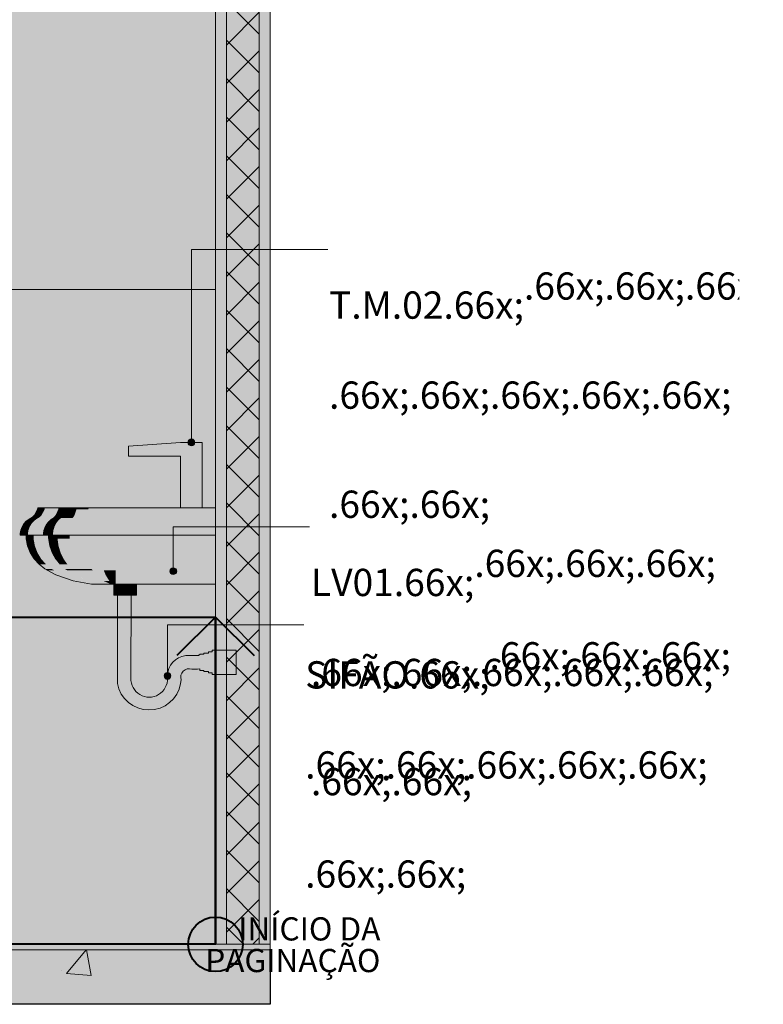
# Model space of a CAD drawing. Units: millimetres. Extents: x 0 to 1367, y 0 to 841.
# Drawn here: x 97 to 152, y 159 to 231 of the extents above; entities that cross this region are included whole.
import ezdxf
from ezdxf.xclip import XClip

# ---------------------------------------------------------------- set-up
doc = ezdxf.new("R2010")
doc.units = ezdxf.units.MM
doc.header["$MEASUREMENT"] = 0
doc.header["$XCLIPFRAME"] = 0
for name, color, linetype in [('LAJES.EST', 7, 'Continuous'), ('LOUCAS-METAIS.ARQ', 7, 'Continuous'), ('NOTAS-LAYOUT.EXEC', 7, 'Continuous'), ('PAREDE CONSTRUIR', 7, 'Continuous')]:
    doc.layers.add(name, color=color, linetype=linetype)
doc.styles.add('GENERATED_STYLE_2', font='arial.ttf')

# ---------------------------------------------------------------- blocks, each defined once
blk = doc.blocks.new('Drawing_23_23', base_point=(95.142, 231.593))
at = {"layer": 'LAJES.EST', "linetype": 'Continuous', "lineweight": 0, "true_color": 0xfffaea}
blk.add_hatch(color=7, dxfattribs=at).paths.add_polyline_path([(47.347, 163.143), (115.34, 163.143), (115.34, 163.543), (47.347, 163.543)])
at = {"layer": 'LAJES.EST', "linetype": 'Continuous', "lineweight": 0, "true_color": 0xd1c9ad}
h = blk.add_hatch(dxfattribs=at)
h.set_pattern_fill('Haie_OD_0017', color=9, style=0, pattern_type=2)
h.set_pattern_definition([(45, (402.233, 177.543), (-6.36396, 6.36396), [0, -6, 0, -9]), (110, (422.233, 177.543), (8.45723, 3.07818), [0, -4.4, 0, -7.6])])
h.paths.add_polyline_path([(47.347, 163.143), (115.34, 163.143), (115.34, 163.543), (47.347, 163.543)])
at = {"layer": 'LAJES.EST', "linetype": 'Continuous', "lineweight": 0, "true_color": 0xb4b4b4}
blk.add_hatch(color=253, dxfattribs=at).paths.add_polyline_path([(47.347, 159.143), (115.34, 159.143), (115.34, 163.143), (47.347, 163.143)])
at = {"layer": 'LAJES.EST', "linetype": 'Continuous', "lineweight": 13, "true_color": 0x6b6b6b}
h = blk.add_hatch(dxfattribs=at)
h.set_pattern_fill('AR_CONC_0017', color=251, style=0, pattern_type=2)
h.set_pattern_definition([(50, (402.233, 157.543), (-21.8622, 1.9127), [2.286, -25.146]), (355, (402.233, 157.543), (-4.2292, 22.9268), [1.8288, -20.1169]), (100.4514, (404.055, 157.383), (17.633, 21.0141), [1.9428, -21.3708]), (46.184, (402.233, 163.64), (-32.5295, 5.045), [3.429, -37.719]), (96.636, (404.944, 163.218), (28.4885, 29.691), [2.9142, -32.0563]), (351.184, (402.233, 163.64), (28.4885, 29.691), [2.7432, -30.1752]), (21, (405.281, 162.115), (-18.1937, 12.2718), [2.286, -25.146]), (326, (405.281, 162.115), (7.4162, 22.1026), [1.8288, -20.1168]), (71.4514, (406.797, 161.092), (25.61, 9.8307), [1.9428, -21.3708]), (37.5, (402.233, 157.543), (0.37063, 10.1466), [0, -19.87296, 0, -20.4216, 0, -20.193]), (7.5, (402.233, 157.543), (8.01836, 12.02167), [0, -11.64336, 0, -19.41576, 0, -7.6962]), (327.5, (395.436, 157.543), (-16.27087, 0.68745), [0, -7.62, 0, -23.7744, 0, -31.5468]), (317.5, (392.388, 157.543), (17.7755, 3.0512), [0, -9.906, 0, -15.78864, 0, -22.4028])])
h.paths.add_polyline_path([(47.347, 159.143), (115.34, 159.143), (115.34, 163.143), (47.347, 163.143)])
at = {"layer": 'LOUCAS-METAIS.ARQ', "linetype": 'Continuous', "lineweight": 0, "true_color": 0xffffff}
for points in [[(104.969, 200.077), (104.969, 199.343), (108.769, 199.343), (108.769, 195.543), (110.369, 195.543), (110.369, 200.343), (108.769, 200.343)], [(98.061, 195.019), (97.967, 194.915), (98.493, 194.915), (98.584, 195.019)], [(98.061, 195.019), (98.584, 195.019), (98.642, 195.121), (98.122, 195.121)], [(98.804, 195.436), (98.29, 195.436), (98.122, 195.121), (98.642, 195.121)], [(98.823, 195.539), (98.309, 195.539), (98.29, 195.436), (98.804, 195.436)], [(98.827, 195.543), (98.314, 195.543), (98.823, 195.539)], [(98.584, 195.019), (98.493, 194.915), (99.525, 194.915), (99.608, 195.019)], [(98.584, 195.019), (99.608, 195.019), (99.662, 195.121), (98.642, 195.121)], [(98.642, 195.121), (99.662, 195.121), (99.811, 195.436), (98.804, 195.436)], [(98.804, 195.436), (99.811, 195.436), (99.822, 195.499), (99.819, 195.48), (99.829, 195.539), (98.823, 195.539)], [(98.827, 195.543), (99.829, 195.539)], [(99.525, 194.915), (100.147, 194.915), (100.218, 195.019), (99.608, 195.019)], [(99.662, 195.121), (99.608, 195.019), (100.218, 195.019), (100.265, 195.121)], [(99.811, 195.436), (99.662, 195.121), (100.265, 195.121), (100.392, 195.436)], [(99.822, 195.499), (99.811, 195.436), (100.392, 195.436), (100.408, 195.539), (99.829, 195.539), (99.819, 195.48)], [(99.833, 195.543), (100.408, 195.539)], [(100.218, 195.019), (100.147, 194.915), (100.945, 194.915), (101.002, 195.019)], [(100.218, 195.019), (101.002, 195.019), (101.039, 195.121), (100.265, 195.121)], [(100.392, 195.436), (100.265, 195.121), (101.039, 195.121), (101.14, 195.436)], [(100.408, 195.539), (100.392, 195.436), (101.14, 195.436), (101.153, 195.539)], [(100.408, 195.539), (101.153, 195.539), (100.411, 195.543)], [(101.002, 195.019), (100.945, 194.915), (101.885, 194.915), (101.924, 195.019)], [(101.039, 195.121), (101.002, 195.019), (101.924, 195.019), (101.95, 195.121)], [(101.039, 195.121), (101.95, 195.121), (102.02, 195.436), (101.14, 195.436)], [(101.14, 195.436), (102.02, 195.436), (102.029, 195.539), (101.153, 195.539)], [(101.155, 195.543), (102.029, 195.539)], [(101.924, 195.019), (101.885, 194.915), (102.922, 194.915), (102.942, 195.019)], [(101.924, 195.019), (102.942, 195.019), (102.955, 195.121), (101.95, 195.121)], [(101.95, 195.121), (102.955, 195.121), (102.991, 195.436), (102.02, 195.436)], [(102.029, 195.539), (102.02, 195.436), (102.991, 195.436), (102.996, 195.539)], [(102.029, 195.539), (102.996, 195.539), (102.031, 195.543)], [(102.942, 195.019), (102.922, 194.915), (104.009, 194.915), (104.009, 195.019)], [(102.942, 195.019), (104.009, 195.019), (104.009, 195.121), (102.955, 195.121)], [(102.955, 195.121), (104.009, 195.121), (104.009, 195.436), (102.991, 195.436)], [(102.996, 195.539), (102.991, 195.436), (104.009, 195.436), (104.009, 195.539)], [(102.997, 195.543), (104.009, 195.539)], [(105.475, 195.436), (105.475, 195.543), (104.009, 195.543), (104.009, 195.436)], [(105.475, 195.121), (105.475, 195.436), (104.009, 195.436), (104.009, 195.121)], [(105.475, 195.019), (105.475, 195.121), (104.009, 195.121), (104.009, 195.019)], [(104.009, 194.915), (105.475, 194.915), (105.475, 195.019), (104.009, 195.019)], [(111.34, 195.543), (105.475, 195.543), (105.475, 195.436), (111.34, 195.436)], [(105.475, 195.121), (111.34, 195.121), (111.34, 195.436), (105.475, 195.436)], [(111.34, 195.121), (105.475, 195.121), (105.475, 195.019), (111.34, 195.019)], [(111.34, 195.019), (105.475, 195.019), (105.475, 194.915), (111.34, 194.915)], [(97.84, 194.37), (97.286, 194.37), (97.15, 194.15), (97.709, 194.15)], [(98.009, 194.565), (97.462, 194.565), (97.286, 194.37), (97.84, 194.37)], [(97.672, 194.729), (97.462, 194.565), (98.009, 194.565), (98.21, 194.729)], [(97.672, 194.729), (98.21, 194.729), (98.324, 194.792), (97.791, 194.792)], [(97.84, 194.37), (97.709, 194.15), (98.804, 194.15), (98.925, 194.37)], [(97.854, 194.827), (97.791, 194.792), (98.324, 194.792), (98.385, 194.827)], [(98.009, 194.565), (97.84, 194.37), (98.925, 194.37), (99.08, 194.565)], [(97.967, 194.915), (97.854, 194.827), (98.385, 194.827), (98.493, 194.915)], [(98.21, 194.729), (98.009, 194.565), (99.08, 194.565), (99.235, 194.702), (99.265, 194.729)], [(98.21, 194.729), (99.265, 194.729), (99.37, 194.792), (98.324, 194.792)], [(98.385, 194.827), (98.324, 194.792), (99.37, 194.792), (99.426, 194.827)], [(98.493, 194.915), (98.385, 194.827), (99.426, 194.827), (99.525, 194.915)], [(98.925, 194.37), (98.804, 194.15), (99.525, 194.15), (99.629, 194.37)], [(99.08, 194.565), (98.925, 194.37), (99.629, 194.37), (99.763, 194.565)], [(99.08, 194.565), (99.763, 194.565), (99.922, 194.729), (99.265, 194.729), (99.231, 194.699)], [(99.37, 194.792), (99.265, 194.729), (99.922, 194.729), (100.013, 194.792)], [(99.426, 194.827), (99.37, 194.792), (100.013, 194.792), (100.061, 194.827)], [(99.525, 194.915), (99.426, 194.827), (100.061, 194.827), (100.147, 194.915)], [(99.525, 194.15), (100.453, 194.15), (100.535, 194.37), (99.629, 194.37)], [(99.629, 194.37), (100.535, 194.37), (100.641, 194.565), (99.763, 194.565)], [(99.763, 194.565), (100.641, 194.565), (100.767, 194.729), (99.922, 194.729)], [(100.013, 194.792), (99.922, 194.729), (100.767, 194.729), (100.839, 194.792)], [(100.013, 194.792), (100.839, 194.792), (100.878, 194.827), (100.061, 194.827)], [(100.061, 194.827), (100.878, 194.827), (100.945, 194.915), (100.147, 194.915)], [(100.453, 194.15), (101.543, 194.15), (101.6, 194.37), (100.535, 194.37)], [(100.641, 194.565), (100.535, 194.37), (101.6, 194.37), (101.674, 194.565)], [(100.641, 194.565), (101.674, 194.565), (101.762, 194.729), (100.767, 194.729)], [(100.767, 194.729), (101.762, 194.729), (101.811, 194.792), (100.839, 194.792)], [(100.878, 194.827), (100.839, 194.792), (101.811, 194.792), (101.838, 194.827)], [(100.945, 194.915), (100.878, 194.827), (101.838, 194.827), (101.885, 194.915)], [(101.543, 194.15), (102.747, 194.15), (102.776, 194.37), (101.6, 194.37)], [(101.674, 194.565), (101.6, 194.37), (102.776, 194.37), (102.814, 194.565)], [(101.674, 194.565), (102.814, 194.565), (102.859, 194.729), (101.762, 194.729)], [(101.762, 194.729), (102.859, 194.729), (102.884, 194.792), (101.811, 194.792)], [(101.838, 194.827), (101.811, 194.792), (102.884, 194.792), (102.898, 194.827)], [(101.838, 194.827), (102.898, 194.827), (102.922, 194.915), (101.885, 194.915)], [(102.776, 194.37), (102.747, 194.15), (104.009, 194.15), (104.009, 194.37)], [(102.814, 194.565), (102.776, 194.37), (104.009, 194.37), (104.009, 194.565)], [(102.859, 194.729), (102.814, 194.565), (104.009, 194.565), (104.009, 194.729)], [(102.859, 194.729), (104.009, 194.729), (104.009, 194.792), (102.884, 194.792)], [(102.898, 194.827), (102.884, 194.792), (104.009, 194.792), (104.009, 194.827)], [(102.898, 194.827), (104.009, 194.827), (104.009, 194.915), (102.922, 194.915)], [(105.475, 194.827), (105.475, 194.915), (104.009, 194.915), (104.009, 194.827)], [(105.475, 194.792), (105.475, 194.827), (104.009, 194.827), (104.009, 194.792)], [(105.475, 194.729), (105.475, 194.792), (104.009, 194.792), (104.009, 194.729)], [(105.475, 194.565), (105.475, 194.729), (104.009, 194.729), (104.009, 194.565)], [(105.475, 194.37), (105.475, 194.565), (104.009, 194.565), (104.009, 194.37)], [(105.475, 194.15), (105.475, 194.37), (104.009, 194.37), (104.009, 194.15)], [(105.475, 194.915), (105.475, 194.827), (111.34, 194.827), (111.34, 194.915)], [(105.475, 194.827), (105.475, 194.792), (111.34, 194.792), (111.34, 194.827)], [(105.475, 194.792), (105.475, 194.729), (111.34, 194.729), (111.34, 194.792)], [(111.34, 194.729), (105.475, 194.729), (105.475, 194.565), (111.34, 194.565)], [(105.475, 194.37), (111.34, 194.37), (111.34, 194.565), (105.475, 194.565)], [(111.34, 194.37), (105.475, 194.37), (105.475, 194.15), (111.34, 194.15)], [(97.62, 193.911), (97.058, 193.911), (97.011, 193.661), (97.576, 193.661)], [(97.576, 193.661), (97.011, 193.661), (97.012, 193.547), (97.576, 193.547)], [(97.576, 193.547), (97.012, 193.547), (97.576, 193.543)], [(97.709, 194.15), (97.15, 194.15), (97.058, 193.911), (97.62, 193.911)], [(97.993, 193.543), (97.445, 193.543), (97.445, 193.279), (97.993, 193.279)], [(97.576, 193.661), (98.681, 193.661), (98.722, 193.911), (97.62, 193.911)], [(97.576, 193.661), (97.576, 193.547), (98.682, 193.547), (98.681, 193.661)], [(98.682, 193.547), (97.576, 193.547), (98.682, 193.543)], [(97.62, 193.911), (98.722, 193.911), (98.804, 194.15), (97.709, 194.15)], [(97.993, 193.543), (97.993, 193.279), (99.065, 193.279), (99.065, 193.543)], [(98.722, 193.911), (98.681, 193.661), (99.42, 193.661), (99.455, 193.911)], [(98.681, 193.661), (98.682, 193.547), (99.42, 193.547), (99.42, 193.661)], [(98.682, 193.543), (99.42, 193.543), (98.682, 193.547)], [(98.722, 193.911), (99.455, 193.911), (99.525, 194.15), (98.804, 194.15)], [(99.065, 193.279), (99.75, 193.279), (99.75, 193.543), (99.065, 193.543)], [(99.455, 193.911), (99.42, 193.661), (100.369, 193.661), (100.397, 193.911)], [(99.42, 193.661), (99.42, 193.547), (100.369, 193.547), (100.369, 193.661)], [(99.42, 193.543), (100.369, 193.543), (99.42, 193.547)], [(99.525, 194.15), (99.455, 193.911), (100.397, 193.911), (100.453, 194.15)], [(100.631, 193.543), (99.75, 193.543), (99.75, 193.279), (100.631, 193.279)], [(100.397, 193.911), (100.369, 193.661), (101.485, 193.661), (101.505, 193.911)], [(101.485, 193.661), (100.369, 193.661), (100.369, 193.547), (101.485, 193.547)], [(100.369, 193.547), (101.485, 193.543)], [(100.453, 194.15), (100.397, 193.911), (101.505, 193.911), (101.543, 194.15)], [(100.631, 193.279), (101.667, 193.279), (101.667, 193.543), (100.631, 193.543)], [(101.485, 193.661), (102.717, 193.661), (102.727, 193.911), (101.505, 193.911)], [(101.485, 193.661), (101.485, 193.547), (102.718, 193.547), (102.717, 193.661)], [(101.485, 193.543), (102.718, 193.543), (101.485, 193.547)], [(101.505, 193.911), (102.727, 193.911), (102.747, 194.15), (101.543, 194.15)], [(101.667, 193.279), (102.81, 193.279), (102.81, 193.543), (101.667, 193.543)], [(102.727, 193.911), (102.717, 193.661), (104.009, 193.661), (104.009, 193.911)], [(102.717, 193.661), (102.718, 193.547), (104.009, 193.547), (104.009, 193.661)], [(102.718, 193.543), (104.009, 193.543), (102.718, 193.547)], [(102.747, 194.15), (102.727, 193.911), (104.009, 193.911), (104.009, 194.15)], [(102.81, 193.543), (102.81, 193.279), (104.009, 193.279), (104.009, 193.543)], [(105.475, 193.911), (105.475, 194.15), (104.009, 194.15), (104.009, 193.911)], [(105.475, 193.661), (105.475, 193.911), (104.009, 193.911), (104.009, 193.661)], [(105.475, 193.543), (105.475, 193.661), (104.009, 193.661), (104.009, 193.543)], [(105.475, 193.279), (105.475, 193.543), (104.009, 193.543), (104.009, 193.279)], [(105.475, 194.15), (105.475, 193.911), (111.34, 193.911), (111.34, 194.15)], [(111.34, 193.911), (105.475, 193.911), (105.475, 193.661), (111.34, 193.661)], [(105.475, 193.543), (111.34, 193.543), (111.34, 193.661), (105.475, 193.661)], [(111.34, 193.543), (105.475, 193.543), (105.475, 193.279), (111.34, 193.279)], [(97.993, 193.279), (97.445, 193.279), (97.545, 192.761), (98.088, 192.761)], [(99.065, 193.279), (97.993, 193.279), (98.088, 192.761), (99.153, 192.761)], [(99.75, 193.279), (99.065, 193.279), (99.153, 192.761), (99.825, 192.761)], [(99.75, 193.279), (99.825, 192.761), (100.691, 192.761), (100.631, 193.279)], [(100.631, 193.279), (100.691, 192.761), (101.708, 192.761), (101.667, 193.279)], [(102.81, 193.279), (101.667, 193.279), (101.708, 192.761), (102.832, 192.761)], [(102.81, 193.279), (102.832, 192.761), (104.009, 192.761), (104.009, 193.279)], [(105.475, 192.761), (105.475, 193.279), (104.009, 193.279), (104.009, 192.761)], [(105.475, 192.761), (111.34, 192.761), (111.34, 193.279), (105.475, 193.279)], [(97.545, 192.761), (97.74, 192.267), (98.276, 192.267), (98.088, 192.761)], [(97.74, 192.267), (98.026, 191.811), (98.55, 191.811), (98.276, 192.267)], [(99.153, 192.761), (98.088, 192.761), (98.276, 192.267), (99.325, 192.267)], [(98.276, 192.267), (98.55, 191.811), (99.577, 191.811), (99.325, 192.267)], [(99.153, 192.761), (99.325, 192.267), (99.974, 192.267), (99.825, 192.761)], [(99.974, 192.267), (99.325, 192.267), (99.577, 191.811), (100.192, 191.811)], [(99.825, 192.761), (99.974, 192.267), (100.809, 192.267), (100.691, 192.761)], [(100.809, 192.267), (99.974, 192.267), (100.192, 191.811), (100.981, 191.811)], [(100.691, 192.761), (100.809, 192.267), (101.79, 192.267), (101.708, 192.761)], [(100.809, 192.267), (100.981, 191.811), (101.91, 191.811), (101.79, 192.267)], [(101.708, 192.761), (101.79, 192.267), (102.874, 192.267), (102.832, 192.761)], [(101.79, 192.267), (101.91, 191.811), (102.935, 191.811), (102.874, 192.267)], [(102.832, 192.761), (102.874, 192.267), (104.009, 192.267), (104.009, 192.761)], [(104.009, 192.267), (102.874, 192.267), (102.935, 191.811), (104.009, 191.811)], [(105.475, 192.267), (105.475, 192.761), (104.009, 192.761), (104.009, 192.267)], [(104.009, 191.811), (105.475, 191.811), (105.475, 192.267), (104.009, 192.267)], [(105.475, 192.267), (111.34, 192.267), (111.34, 192.761), (105.475, 192.761)], [(105.475, 192.267), (105.475, 191.811), (111.34, 191.811), (111.34, 192.267)], [(98.55, 191.811), (98.026, 191.811), (98.393, 191.408), (98.903, 191.408)], [(98.903, 191.408), (98.393, 191.408), (98.83, 191.069), (99.323, 191.069)], [(98.55, 191.811), (98.903, 191.408), (99.902, 191.408), (99.577, 191.811)], [(98.903, 191.408), (99.323, 191.069), (100.288, 191.069), (99.902, 191.408)], [(100.192, 191.811), (99.577, 191.811), (99.902, 191.408), (100.471, 191.408)], [(100.471, 191.408), (99.902, 191.408), (100.288, 191.069), (100.804, 191.069)], [(100.192, 191.811), (100.471, 191.408), (101.203, 191.408), (100.981, 191.811)], [(100.471, 191.408), (100.804, 191.069), (101.467, 191.069), (101.203, 191.408)], [(100.981, 191.811), (101.203, 191.408), (102.063, 191.408), (101.91, 191.811)], [(102.063, 191.408), (101.203, 191.408), (101.467, 191.069), (102.246, 191.069)], [(102.935, 191.811), (101.91, 191.811), (102.063, 191.408), (103.013, 191.408)], [(102.063, 191.408), (102.246, 191.069), (103.107, 191.069), (103.013, 191.408)], [(104.009, 191.811), (102.935, 191.811), (103.013, 191.408), (104.009, 191.408)], [(103.013, 191.408), (103.107, 191.069), (104.009, 191.069), (104.009, 191.408)], [(105.475, 191.408), (105.475, 191.811), (104.009, 191.811), (104.009, 191.408)], [(105.475, 191.069), (105.475, 191.408), (104.009, 191.408), (104.009, 191.069)], [(105.475, 191.408), (111.34, 191.408), (111.34, 191.811), (105.475, 191.811)], [(105.475, 191.408), (105.475, 191.069), (111.34, 191.069), (111.34, 191.408)], [(99.323, 191.069), (98.83, 191.069), (99.037, 190.96), (99.522, 190.96)], [(99.522, 190.96), (99.037, 190.96), (99.624, 190.637), (100.086, 190.637)], [(99.323, 191.069), (99.522, 190.96), (100.471, 190.96), (100.288, 191.069)], [(100.471, 190.96), (99.522, 190.96), (100.086, 190.637), (100.99, 190.637)], [(99.624, 190.637), (100.903, 190.189), (101.314, 190.189), (100.086, 190.637)], [(100.086, 190.637), (101.314, 190.189), (102.119, 190.189), (101.338, 190.499), (100.991, 190.637)], [(100.288, 191.069), (100.471, 190.96), (100.961, 190.96), (100.804, 191.069)], [(100.961, 190.96), (100.471, 190.96), (100.99, 190.637), (101.408, 190.637)], [(101.467, 191.069), (100.804, 191.069), (100.961, 190.96), (101.592, 190.96)], [(100.961, 190.96), (101.408, 190.637), (101.946, 190.637), (101.592, 190.96)], [(100.991, 190.637), (101.342, 190.498), (102.119, 190.189), (102.381, 190.189), (101.408, 190.637)], [(101.408, 190.637), (102.381, 190.189), (102.718, 190.189), (101.946, 190.637)], [(102.246, 191.069), (101.467, 191.069), (101.592, 190.96), (102.333, 190.96)], [(102.333, 190.96), (101.592, 190.96), (101.946, 190.637), (102.579, 190.637)], [(102.579, 190.637), (101.946, 190.637), (102.718, 190.189), (103.114, 190.189)], [(103.107, 191.069), (102.246, 191.069), (102.333, 190.96), (103.151, 190.96)], [(103.151, 190.96), (102.333, 190.96), (102.579, 190.637), (103.277, 190.637)], [(103.277, 190.637), (102.579, 190.637), (103.114, 190.189), (103.551, 190.189)], [(104.009, 191.069), (103.107, 191.069), (103.151, 190.96), (104.009, 190.96)], [(104.009, 190.96), (103.151, 190.96), (103.277, 190.637), (104.009, 190.637)], [(104.009, 190.637), (103.277, 190.637), (103.551, 190.189), (104.009, 190.189)], [(105.475, 190.96), (105.475, 191.069), (104.009, 191.069), (104.009, 190.96)], [(104.009, 190.96), (104.009, 190.637), (105.475, 190.637), (105.475, 190.96)], [(104.009, 190.637), (104.009, 190.189), (105.475, 190.189), (105.475, 190.637)], [(105.475, 190.96), (111.34, 190.96), (111.34, 191.069), (105.475, 191.069)], [(105.475, 190.96), (105.475, 190.637), (111.34, 190.637), (111.34, 190.96)], [(105.475, 190.637), (105.475, 190.189), (111.34, 190.189), (111.34, 190.637)], [(101.314, 190.189), (100.903, 190.189), (102.246, 189.953), (102.604, 189.953)], [(102.119, 190.189), (101.314, 190.189), (102.604, 189.953), (103.306, 189.953)], [(102.119, 190.189), (103.306, 189.953), (103.403, 189.953), (102.381, 190.189)], [(102.604, 189.953), (102.246, 189.953), (103.042, 189.943), (103.369, 189.943)], [(102.381, 190.189), (103.403, 189.953), (103.528, 189.953), (102.718, 190.189)], [(102.604, 189.953), (103.369, 189.943), (104.009, 189.943), (103.306, 189.953)], [(102.718, 190.189), (103.528, 189.953), (103.676, 189.953), (103.114, 190.189)], [(103.114, 190.189), (103.676, 189.953), (103.839, 189.953), (103.551, 190.189)], [(103.403, 189.953), (103.306, 189.953), (104.009, 189.943)], [(103.528, 189.953), (103.403, 189.953), (104.009, 189.943)], [(103.528, 189.953), (104.009, 189.943), (103.676, 189.953)], [(104.009, 190.189), (103.551, 190.189), (103.839, 189.953), (104.009, 189.953)], [(103.676, 189.953), (103.87, 189.947), (104.009, 189.943), (103.839, 189.953)], [(104.009, 189.953), (103.839, 189.953), (104.009, 189.943)], [(104.009, 189.953), (105.475, 189.953), (105.475, 190.189), (104.009, 190.189)], [(104.009, 189.953), (105.475, 189.943)], [(105.475, 190.189), (105.475, 189.953), (111.34, 189.953), (111.34, 190.189)], [(105.475, 189.953), (111.34, 189.943)]]:
    blk.add_hatch(color=7, dxfattribs=at).paths.add_polyline_path(points)
at = {"layer": 'LOUCAS-METAIS.ARQ', "linetype": 'Continuous', "lineweight": 0, "true_color": 0xd6d4d8}
for points in [[(103.9, 189.943), (103.872, 189.943), (103.872, 189.143), (103.9, 189.143)], [(103.984, 189.943), (103.9, 189.943), (103.9, 189.143), (103.984, 189.143)], [(103.984, 189.143), (104.118, 189.143), (104.118, 189.943), (103.984, 189.943)], [(104.292, 189.943), (104.118, 189.943), (104.118, 189.143), (104.292, 189.143)], [(104.494, 189.943), (104.292, 189.943), (104.292, 189.143), (104.494, 189.143)], [(104.712, 189.943), (104.494, 189.943), (104.494, 189.143), (104.712, 189.143)], [(104.929, 189.943), (104.712, 189.943), (104.712, 189.143), (104.929, 189.143)], [(105.132, 189.943), (104.929, 189.943), (104.929, 189.143), (105.132, 189.143)], [(105.306, 189.943), (105.132, 189.943), (105.132, 189.143), (105.306, 189.143)], [(105.439, 189.943), (105.306, 189.943), (105.306, 189.143), (105.439, 189.143)], [(105.439, 189.143), (105.523, 189.143), (105.523, 189.943), (105.439, 189.943)], [(105.552, 189.943), (105.523, 189.943), (105.523, 189.143), (105.552, 189.143)]]:
    blk.add_hatch(color=254, dxfattribs=at).paths.add_polyline_path(points)
at = {"layer": 'NOTAS-LAYOUT.EXEC', "linetype": 'Continuous', "lineweight": 0, "true_color": 0x000000}
for points in [[(109.319, 200.343), (109.338, 200.247), (109.393, 200.166), (109.474, 200.112), (109.569, 200.093), (109.665, 200.112), (109.746, 200.166), (109.8, 200.247), (109.819, 200.343), (109.8, 200.438), (109.746, 200.519), (109.665, 200.574), (109.569, 200.593), (109.474, 200.574), (109.393, 200.519), (109.338, 200.438)], [(107.994, 190.907), (108.013, 190.811), (108.067, 190.73), (108.148, 190.676), (108.244, 190.657), (108.34, 190.676), (108.421, 190.73), (108.475, 190.811), (108.494, 190.907), (108.475, 191.002), (108.421, 191.083), (108.34, 191.137), (108.244, 191.157), (108.148, 191.137), (108.067, 191.083), (108.013, 191.002)], [(107.57, 183.224), (107.589, 183.128), (107.643, 183.047), (107.724, 182.993), (107.82, 182.974), (107.916, 182.993), (107.997, 183.047), (108.051, 183.128), (108.07, 183.224), (108.051, 183.32), (107.997, 183.401), (107.916, 183.455), (107.82, 183.474), (107.724, 183.455), (107.643, 183.401), (107.589, 183.32)]]:
    blk.add_hatch(color=18, dxfattribs=at).paths.add_polyline_path(points)
at = {"layer": 'PAREDE CONSTRUIR', "linetype": 'Continuous', "lineweight": 0, "true_color": 0xffffff}
for points in [[(51.347, 163.543), (52.925, 163.543), (52.925, 250.023), (89.885, 250.023), (89.885, 163.543), (111.34, 163.543), (111.34, 189.943), (105.552, 189.943), (105.552, 189.143), (103.872, 189.143), (103.872, 189.943), (103.042, 189.943), (102.246, 189.953), (100.903, 190.189), (99.624, 190.637), (99.037, 190.96), (98.83, 191.069), (98.393, 191.408), (98.026, 191.811), (97.74, 192.267), (97.545, 192.761), (97.445, 193.279), (97.445, 193.543), (97.012, 193.543), (97.011, 193.661), (97.058, 193.911), (97.15, 194.15), (97.286, 194.37), (97.462, 194.565), (97.672, 194.729), (97.791, 194.792), (97.854, 194.827), (97.967, 194.915), (98.061, 195.019), (98.122, 195.121), (98.29, 195.436), (98.309, 195.539), (108.769, 195.543), (108.769, 199.343), (104.969, 199.343), (104.969, 200.077), (108.769, 200.343), (110.369, 200.343), (110.369, 195.543), (111.34, 195.543), (111.34, 277.543), (51.347, 277.543)], [(111.34, 277.543), (111.34, 163.543), (112.14, 163.543), (112.14, 277.543)], [(114.54, 163.543), (115.34, 163.543), (115.34, 277.543), (114.54, 277.543)]]:
    blk.add_hatch(color=7, dxfattribs=at).paths.add_polyline_path(points)
at = {"layer": 'PAREDE CONSTRUIR', "linetype": 'Continuous', "lineweight": 13, "true_color": 0x6b6b6b}
h = blk.add_hatch(dxfattribs=at)
h.set_pattern_fill('Ceramica_60_x_60_0017', color=251, style=0, pattern_type=2)
h.set_pattern_definition([(180, (111.34, 163.543), (0, 24), []), (90, (111.34, 163.543), (24, 0), [])])
h.paths.add_polyline_path([(51.347, 163.543), (52.925, 163.543), (52.925, 250.023), (89.885, 250.023), (89.885, 163.543), (111.34, 163.543), (111.34, 189.943), (105.552, 189.943), (105.552, 189.143), (103.872, 189.143), (103.872, 189.943), (103.042, 189.943), (102.246, 189.953), (100.903, 190.189), (99.624, 190.637), (99.037, 190.96), (98.83, 191.069), (98.393, 191.408), (98.026, 191.811), (97.74, 192.267), (97.545, 192.761), (97.445, 193.279), (97.445, 193.543), (97.012, 193.543), (97.011, 193.661), (97.058, 193.911), (97.15, 194.15), (97.286, 194.37), (97.462, 194.565), (97.672, 194.729), (97.791, 194.792), (97.854, 194.827), (97.967, 194.915), (98.061, 195.019), (98.122, 195.121), (98.29, 195.436), (98.309, 195.539), (108.769, 195.543), (108.769, 199.343), (104.969, 199.343), (104.969, 200.077), (108.769, 200.343), (110.369, 200.343), (110.369, 195.543), (111.34, 195.543), (111.34, 277.543), (51.347, 277.543)])
at = {"layer": 'PAREDE CONSTRUIR', "linetype": 'Continuous', "lineweight": 0, "true_color": 0x8fff6a}
blk.add_hatch(color=81, dxfattribs=at).paths.add_polyline_path([(112.14, 277.543), (112.14, 163.543), (114.54, 163.543), (114.54, 277.543)])
at = {"layer": 'PAREDE CONSTRUIR', "linetype": 'Continuous', "lineweight": 0}
h = blk.add_hatch(dxfattribs=at)
h.set_pattern_fill('Placomur_0017', color=84, style=0, pattern_type=2)
h.set_pattern_definition([(45, (402.2331, 157.5427), (-1.414214, 1.414214), []), (135, (402.2331, 157.5427), (1.414214, 1.414214), [])])
h.paths.add_polyline_path([(112.14, 277.543), (112.14, 163.543), (114.54, 163.543), (114.54, 277.543)])
at = {"layer": 'PAREDE CONSTRUIR', "linetype": 'Continuous', "lineweight": 0, "true_color": 0x747474}
blk.add_hatch(color=8, dxfattribs=at).paths.add_polyline_path([(108.784, 182.657), (108.82, 182.93, -0.626152), (109.61, 183.72), (110.011, 183.72), (110.203, 183.74), (110.203, 183.618), (110.475, 183.62), (110.475, 183.546), (110.827, 183.546), (110.827, 183.449), (111.099, 183.451), (111.099, 183.335), (111.643, 183.335), (112.846, 183.335), (112.846, 185.104), (111.088, 185.104), (111.088, 184.99), (110.827, 184.99), (110.827, 184.893), (110.475, 184.893), (110.475, 184.821), (110.203, 184.821), (110.203, 184.774), (110.106, 184.774), (110.106, 184.724), (109.153, 184.72, 0.375027), (107.82, 183.224), (107.82, 183.061, -1.040135), (105.132, 183.061), (105.157, 189.143), (105.142, 189.143), (105.122, 189.143), (105.11, 189.143), (105.095, 189.143), (105.079, 189.143), (105.061, 189.143), (105.042, 189.143), (105.021, 189.143), (104.999, 189.143), (104.975, 189.143), (104.95, 189.143), (104.924, 189.143), (104.896, 189.143), (104.868, 189.143), (104.839, 189.143), (104.809, 189.143), (104.778, 189.143), (104.747, 189.143), (104.716, 189.143), (104.684, 189.143), (104.653, 189.143), (104.621, 189.143), (104.589, 189.143), (104.558, 189.143), (104.527, 189.143), (104.496, 189.143), (104.466, 189.143), (104.437, 189.143), (104.408, 189.143), (104.381, 189.143), (104.355, 189.143), (104.329, 189.143), (104.305, 189.143), (104.283, 189.143), (104.262, 189.143), (104.242, 189.143), (104.224, 189.143), (104.208, 189.143), (104.193, 189.143), (104.18, 189.143), (104.17, 189.143), (104.154, 189.143), (104.144, 182.674, 0.835082)])
at = {"layer": 'PAREDE CONSTRUIR', "linetype": 'Continuous', "lineweight": 0, "true_color": 0x210704}
blk.add_hatch(color=18, dxfattribs=at).paths.add_polyline_path([(87.34, 187.543), (87.34, 163.543), (111.34, 163.543), (111.34, 187.543)])
at = {"layer": 'LAJES.EST', "color": 7, "linetype": 'Continuous', "lineweight": 13}
for p, q in [((111.34, 163.543), (51.347, 163.543)), ((115.34, 163.543), (115.34, 163.143)), ((115.34, 163.143), (47.347, 163.143))]:
    blk.add_line(p, q, dxfattribs=at)
at = {"layer": 'LAJES.EST', "color": 7, "linetype": 'Continuous', "lineweight": 25}
for p, q in [((115.34, 163.143), (115.34, 159.143)), ((115.34, 159.143), (47.347, 159.143))]:
    blk.add_line(p, q, dxfattribs=at)
at = {"layer": 'LAJES.EST', "color": 7, "linetype": 'Continuous', "lineweight": 13, "flags": 128}
blk.add_lwpolyline([(115.34, 163.543), (114.54, 163.543), (112.14, 163.543), (111.34, 163.543)], dxfattribs=at)
at = {"layer": 'LOUCAS-METAIS.ARQ', "color": 253, "linetype": 'Continuous', "lineweight": 0, "true_color": 0xb6b6b6}
for p, q in [((104.969, 200.077), (108.769, 200.343)), ((104.969, 199.343), (104.969, 200.077)), ((108.769, 200.343), (110.369, 200.343)), ((110.369, 200.343), (110.369, 195.543)), ((108.769, 199.343), (104.969, 199.343)), ((108.769, 195.543), (108.769, 199.343)), ((98.061, 195.019), (97.967, 194.915)), ((98.122, 195.121), (98.061, 195.019)), ((98.29, 195.436), (98.122, 195.121)), ((98.309, 195.539), (98.29, 195.436)), ((98.314, 195.543), (98.309, 195.539)), ((98.314, 195.543), (98.827, 195.543)), ((98.827, 195.543), (99.833, 195.543)), ((99.833, 195.543), (100.411, 195.543)), ((100.411, 195.543), (101.155, 195.543)), ((101.155, 195.543), (102.031, 195.543)), ((102.031, 195.543), (102.997, 195.543)), ((102.997, 195.543), (104.009, 195.543)), ((105.475, 195.543), (104.009, 195.543)), ((111.34, 195.543), (105.475, 195.543)), ((97.286, 194.37), (97.15, 194.15)), ((97.462, 194.565), (97.286, 194.37)), ((97.672, 194.729), (97.462, 194.565)), ((97.791, 194.792), (97.672, 194.729)), ((97.854, 194.827), (97.791, 194.792)), ((97.967, 194.915), (97.854, 194.827)), ((97.058, 193.911), (97.011, 193.661)), ((97.011, 193.661), (97.012, 193.547)), ((97.012, 193.547), (97.012, 193.543)), ((97.012, 193.543), (97.576, 193.543)), ((97.15, 194.15), (97.058, 193.911)), ((97.445, 193.543), (97.445, 193.279)), ((97.576, 193.543), (98.682, 193.543)), ((98.682, 193.543), (99.42, 193.543)), ((99.42, 193.543), (100.369, 193.543)), ((100.369, 193.543), (101.485, 193.543)), ((101.485, 193.543), (102.718, 193.543)), ((102.718, 193.543), (104.009, 193.543)), ((105.475, 193.543), (104.009, 193.543)), ((111.34, 193.543), (105.475, 193.543)), ((97.445, 193.279), (97.545, 192.761)), ((97.545, 192.761), (97.74, 192.267)), ((97.74, 192.267), (98.026, 191.811)), ((98.026, 191.811), (98.393, 191.408)), ((98.393, 191.408), (98.83, 191.069)), ((98.83, 191.069), (99.037, 190.96)), ((99.037, 190.96), (99.624, 190.637)), ((99.624, 190.637), (100.903, 190.189)), ((100.903, 190.189), (102.246, 189.953)), ((102.246, 189.953), (103.042, 189.943)), ((103.042, 189.943), (103.369, 189.943)), ((103.042, 189.943), (103.369, 189.943)), ((103.369, 189.943), (104.009, 189.943)), ((103.369, 189.943), (104.009, 189.943)), ((103.872, 189.943), (103.872, 189.143)), ((105.475, 189.943), (104.01, 189.943)), ((111.34, 189.943), (105.475, 189.943)), ((105.552, 189.943), (105.552, 189.143)), ((103.9, 189.143), (103.872, 189.143)), ((103.984, 189.143), (103.9, 189.143)), ((104.118, 189.143), (103.984, 189.143)), ((104.292, 189.143), (104.118, 189.143)), ((104.494, 189.143), (104.292, 189.143)), ((104.712, 189.143), (104.494, 189.143)), ((104.929, 189.143), (104.712, 189.143)), ((105.132, 189.143), (104.929, 189.143)), ((105.306, 189.143), (105.132, 189.143)), ((105.439, 189.143), (105.306, 189.143)), ((105.523, 189.143), (105.439, 189.143)), ((105.552, 189.143), (105.523, 189.143))]:
    blk.add_line(p, q, dxfattribs=at)
at = {"layer": 'NOTAS-LAYOUT.EXEC', "color": 7, "linetype": 'Continuous', "lineweight": 13}
for p, q in [((109.569, 200.593), (109.569, 214.485)), ((109.569, 214.485), (119.569, 214.485)), ((108.244, 191.157), (108.244, 194.145)), ((108.244, 194.145), (118.244, 194.145)), ((107.82, 183.474), (107.82, 186.974)), ((107.82, 186.974), (117.82, 186.974))]:
    blk.add_line(p, q, dxfattribs=at)
at = {"layer": 'NOTAS-LAYOUT.EXEC', "color": 7, "linetype": 'Continuous', "lineweight": 20}
for centre in [(109.569, 200.343), (108.244, 190.907), (107.82, 183.224)]:
    blk.add_circle(centre, 0.25, dxfattribs=at)
at = {"layer": 'PAREDE CONSTRUIR', "color": 7, "linetype": 'Continuous', "lineweight": 13}
for p, q in [((111.34, 277.543), (111.34, 163.543)), ((112.14, 277.543), (112.14, 163.543)), ((114.54, 277.543), (114.54, 163.543)), ((115.34, 277.543), (115.34, 167.543)), ((115.34, 167.543), (115.34, 163.543))]:
    blk.add_line(p, q, dxfattribs=at)
at = {"layer": 'PAREDE CONSTRUIR', "color": 7, "linetype": 'Continuous', "lineweight": 40}
for p, q in [((111.34, 187.543), (108.512, 184.714)), ((111.34, 163.543), (111.34, 187.543)), ((111.34, 187.543), (114.169, 184.714)), ((111.34, 163.543), (87.34, 163.543))]:
    blk.add_line(p, q, dxfattribs=at)
at = {"layer": 'PAREDE CONSTRUIR', "color": 7, "linetype": 'Continuous', "lineweight": 20, "flags": 128}
blk.add_lwpolyline([(108.784, 182.657), (108.82, 182.93, -0.626152), (109.61, 183.72), (110.011, 183.72), (110.203, 183.74), (110.203, 183.618), (110.475, 183.62), (110.475, 183.546), (110.827, 183.546), (110.827, 183.449), (111.099, 183.451), (111.099, 183.335), (111.643, 183.335), (112.846, 183.335), (112.846, 185.104), (111.088, 185.104), (111.088, 184.99), (110.827, 184.99), (110.827, 184.893), (110.475, 184.893), (110.475, 184.821), (110.203, 184.821), (110.203, 184.774), (110.106, 184.774), (110.106, 184.724), (109.153, 184.72, 0.375027), (107.82, 183.224), (107.82, 183.061, -1.040135), (105.132, 183.061), (105.157, 189.143), (105.142, 189.143), (105.122, 189.143), (105.11, 189.143), (105.095, 189.143), (105.079, 189.143), (105.061, 189.143), (105.042, 189.143), (105.021, 189.143), (104.999, 189.143), (104.975, 189.143), (104.95, 189.143), (104.924, 189.143), (104.896, 189.143), (104.868, 189.143), (104.839, 189.143), (104.809, 189.143), (104.778, 189.143), (104.747, 189.143), (104.716, 189.143), (104.684, 189.143), (104.653, 189.143), (104.621, 189.143), (104.589, 189.143), (104.558, 189.143), (104.527, 189.143), (104.496, 189.143), (104.466, 189.143), (104.437, 189.143), (104.408, 189.143), (104.381, 189.143), (104.355, 189.143), (104.329, 189.143), (104.305, 189.143), (104.283, 189.143), (104.262, 189.143), (104.242, 189.143), (104.224, 189.143), (104.208, 189.143), (104.193, 189.143), (104.18, 189.143), (104.17, 189.143), (104.154, 189.143), (104.144, 182.674, 0.835082)], format="xyb", close=True, dxfattribs=at)
at = {"layer": 'PAREDE CONSTRUIR', "color": 7, "linetype": 'Continuous', "lineweight": 40, "flags": 128}
blk.add_lwpolyline([(87.34, 187.543), (111.34, 187.543), (111.34, 163.543), (87.34, 163.543)], close=True, dxfattribs=at)
at = {"layer": 'PAREDE CONSTRUIR', "color": 7, "linetype": 'Continuous', "lineweight": 40}
blk.add_circle((111.34, 163.543), 2, dxfattribs=at)
at = {"color": 18, "linetype": 'Continuous', "lineweight": 0, "true_color": 0x030303, "insert": (123.439, 165.523), "char_height": 1.7, "attachment_point": 3, "line_spacing_factor": 0.81868, "style": 'GENERATED_STYLE_2'}
blk.add_mtext('\\A1;{\\pqr;\\fArial|b0|i0|c0|p0;\\W1.000000;INÍCIO DA\\P\\pqr;\\fArial|b0|i0|c0|p0;\\W1.000000;PAGINAÇÃO}', dxfattribs=at)
at = {"layer": 'NOTAS-LAYOUT.EXEC', "color": 7, "linetype": 'Continuous', "lineweight": 13, "char_height": 2, "attachment_point": 1, "style": 'GENERATED_STYLE_2'}
for s, insert in [('\\A1;{\\pql;\\pt0,9640;\\fArial|b0|i0|c0|p0;\\W1.000000;T.M.02\\fArial|b0|i0|c0|p0;\\W1.000000;\\A1{\\H.66x;\\S^  ;}\\fArial|b0|i0|c0|p0;\\W1.000000;\\fArial|b0|i0|c0|p0;\\W1.000000;\\A1{\\H.66x;\\S^  ;}\\fArial|b0|i0|c0|p0;\\W1.000000;\\fArial|b0|i0|c0|p0;\\W1.000000;\\fArial|b0|i0|c0|p0;\\W1.000000;\\fArial|b0|i0|c0|p0;\\W1.000000;\\fArial|b0|i0|c0|p0;\\W1.000000;\\fArial|b0|i0|c0|p0;\\W1.000000;\\fArial|b0|i0|c0|p0;\\W1.000000;\\A1{\\H.66x;\\S^  ;}\\fArial|b0|i0|c0|p0;\\W1.000000;\\fArial|b0|i0|c0|p0;\\W1.000000;\\A1{\\H.66x;\\S^  ;}\\fArial|b0|i0|c0|p0;\\W1.000000;\\fArial|b0|i0|c0|p0;\\W1.000000;\\fArial|b0|i0|c0|p0;\\W1.000000;\\fArial|b0|i0|c0|p0;\\W1.000000;\\fArial|b0|i0|c0|p0;\\W1.000000;\\fArial|b0|i0|c0|p0;\\W1.000000;\\fArial|b0|i0|c0|p0;\\W1.000000;\\A1{\\H.66x;\\S^  ;}\\fArial|b0|i0|c0|p0;\\W1.000000;\\fArial|b0|i0|c0|p0;\\W1.000000;\\A1{\\H.66x;\\S^  ;}\\fArial|b0|i0|c0|p0;\\W1.000000;\\fArial|b0|i0|c0|p0;\\W1.000000;\\fArial|b0|i0|c0|p0;\\W1.000000;\\fArial|b0|i0|c0|p0;\\W1.000000;\\fArial|b0|i0|c0|p0;\\W1.000000;\\fArial|b0|i0|c0|p0;\\W1.000000;\\fArial|b0|i0|c0|p0;\\W1.000000;\\A1{\\H.66x;\\S^  ;}\\fArial|b0|i0|c0|p0;\\W1.000000;\\fArial|b0|i0|c0|p0;\\W1.000000;\\A1{\\H.66x;\\S^  ;}\\fArial|b0|i0|c0|p0;\\W1.000000;\\fArial|b0|i0|c0|p0;\\W1.000000;\\fArial|b0|i0|c0|p0;\\W1.000000;\\fArial|b0|i0|c0|p0;\\W1.000000;\\fArial|b0|i0|c0|p0;\\W1.000000;\\fArial|b0|i0|c0|p0;\\W1.000000;\\fArial|b0|i0|c0|p0;\\W1.000000;\\A1{\\H.66x;\\S^  ;}\\fArial|b0|i0|c0|p0;\\W1.000000;\\fArial|b0|i0|c0|p0;\\W1.000000;\\A1{\\H.66x;\\S^  ;}\\fArial|b0|i0|c0|p0;\\W1.000000;\\fArial|b0|i0|c0|p0;\\W1.000000;\\fArial|b0|i0|c0|p0;\\W1.000000;\\fArial|b0|i0|c0|p0;\\W1.000000;\\fArial|b0|i0|c0|p0;\\W1.000000;\\fArial|b0|i0|c0|p0;\\W1.000000;\\fArial|b0|i0|c0|p0;\\W1.000000;\\A1{\\H.66x;\\S^  ;}\\fArial|b0|i0|c0|p0;\\W1.000000;}', (119.669, 214.217)), ('\\A1;{\\pql;\\pt0,9640;\\fArial|b0|i0|c0|p0;\\W1.000000;LV01\\fArial|b0|i0|c0|p0;\\W1.000000;\\A1{\\H.66x;\\S^  ;}\\fArial|b0|i0|c0|p0;\\W1.000000;\\fArial|b0|i0|c0|p0;\\W1.000000;\\A1{\\H.66x;\\S^  ;}\\fArial|b0|i0|c0|p0;\\W1.000000;\\fArial|b0|i0|c0|p0;\\W1.000000;\\fArial|b0|i0|c0|p0;\\W1.000000;\\fArial|b0|i0|c0|p0;\\W1.000000;\\fArial|b0|i0|c0|p0;\\W1.000000;\\fArial|b0|i0|c0|p0;\\W1.000000;\\fArial|b0|i0|c0|p0;\\W1.000000;\\A1{\\H.66x;\\S^  ;}\\fArial|b0|i0|c0|p0;\\W1.000000;\\fArial|b0|i0|c0|p0;\\W1.000000;\\A1{\\H.66x;\\S^  ;}\\fArial|b0|i0|c0|p0;\\W1.000000;\\fArial|b0|i0|c0|p0;\\W1.000000;\\fArial|b0|i0|c0|p0;\\W1.000000;\\fArial|b0|i0|c0|p0;\\W1.000000;\\fArial|b0|i0|c0|p0;\\W1.000000;\\fArial|b0|i0|c0|p0;\\W1.000000;\\fArial|b0|i0|c0|p0;\\W1.000000;\\A1{\\H.66x;\\S^  ;}\\fArial|b0|i0|c0|p0;\\W1.000000;\\fArial|b0|i0|c0|p0;\\W1.000000;\\A1{\\H.66x;\\S^  ;}\\fArial|b0|i0|c0|p0;\\W1.000000;\\fArial|b0|i0|c0|p0;\\W1.000000;\\fArial|b0|i0|c0|p0;\\W1.000000;\\fArial|b0|i0|c0|p0;\\W1.000000;\\fArial|b0|i0|c0|p0;\\W1.000000;\\fArial|b0|i0|c0|p0;\\W1.000000;\\fArial|b0|i0|c0|p0;\\W1.000000;\\A1{\\H.66x;\\S^  ;}\\fArial|b0|i0|c0|p0;\\W1.000000;\\fArial|b0|i0|c0|p0;\\W1.000000;\\A1{\\H.66x;\\S^  ;}\\fArial|b0|i0|c0|p0;\\W1.000000;\\fArial|b0|i0|c0|p0;\\W1.000000;\\fArial|b0|i0|c0|p0;\\W1.000000;\\fArial|b0|i0|c0|p0;\\W1.000000;\\fArial|b0|i0|c0|p0;\\W1.000000;\\fArial|b0|i0|c0|p0;\\W1.000000;\\fArial|b0|i0|c0|p0;\\W1.000000;\\A1{\\H.66x;\\S^  ;}\\fArial|b0|i0|c0|p0;\\W1.000000;\\fArial|b0|i0|c0|p0;\\W1.000000;\\A1{\\H.66x;\\S^  ;}\\fArial|b0|i0|c0|p0;\\W1.000000;\\fArial|b0|i0|c0|p0;\\W1.000000;\\fArial|b0|i0|c0|p0;\\W1.000000;\\fArial|b0|i0|c0|p0;\\W1.000000;\\fArial|b0|i0|c0|p0;\\W1.000000;\\fArial|b0|i0|c0|p0;\\W1.000000;\\fArial|b0|i0|c0|p0;\\W1.000000;\\A1{\\H.66x;\\S^  ;}\\fArial|b0|i0|c0|p0;\\W1.000000;}', (118.344, 193.878)), ('\\A1;{\\pql;\\pt0,9640;\\fArial|b0|i0|c0|p0;\\W1.000000;SIFÃO\\fArial|b0|i0|c0|p0;\\W1.000000;\\A1{\\H.66x;\\S^  ;}\\fArial|b0|i0|c0|p0;\\W1.000000;\\fArial|b0|i0|c0|p0;\\W1.000000;\\A1{\\H.66x;\\S^  ;}\\fArial|b0|i0|c0|p0;\\W1.000000;\\fArial|b0|i0|c0|p0;\\W1.000000;\\fArial|b0|i0|c0|p0;\\W1.000000;\\fArial|b0|i0|c0|p0;\\W1.000000;\\fArial|b0|i0|c0|p0;\\W1.000000;\\fArial|b0|i0|c0|p0;\\W1.000000;\\fArial|b0|i0|c0|p0;\\W1.000000;\\A1{\\H.66x;\\S^  ;}\\fArial|b0|i0|c0|p0;\\W1.000000;\\fArial|b0|i0|c0|p0;\\W1.000000;\\A1{\\H.66x;\\S^  ;}\\fArial|b0|i0|c0|p0;\\W1.000000;\\fArial|b0|i0|c0|p0;\\W1.000000;\\fArial|b0|i0|c0|p0;\\W1.000000;\\fArial|b0|i0|c0|p0;\\W1.000000;\\fArial|b0|i0|c0|p0;\\W1.000000;\\fArial|b0|i0|c0|p0;\\W1.000000;\\fArial|b0|i0|c0|p0;\\W1.000000;\\A1{\\H.66x;\\S^  ;}\\fArial|b0|i0|c0|p0;\\W1.000000;\\fArial|b0|i0|c0|p0;\\W1.000000;\\A1{\\H.66x;\\S^  ;}\\fArial|b0|i0|c0|p0;\\W1.000000;\\fArial|b0|i0|c0|p0;\\W1.000000;\\fArial|b0|i0|c0|p0;\\W1.000000;\\fArial|b0|i0|c0|p0;\\W1.000000;\\fArial|b0|i0|c0|p0;\\W1.000000;\\fArial|b0|i0|c0|p0;\\W1.000000;\\fArial|b0|i0|c0|p0;\\W1.000000;\\A1{\\H.66x;\\S^  ;}\\fArial|b0|i0|c0|p0;\\W1.000000;\\fArial|b0|i0|c0|p0;\\W1.000000;\\A1{\\H.66x;\\S^  ;}\\fArial|b0|i0|c0|p0;\\W1.000000;\\fArial|b0|i0|c0|p0;\\W1.000000;\\fArial|b0|i0|c0|p0;\\W1.000000;\\fArial|b0|i0|c0|p0;\\W1.000000;\\fArial|b0|i0|c0|p0;\\W1.000000;\\fArial|b0|i0|c0|p0;\\W1.000000;\\fArial|b0|i0|c0|p0;\\W1.000000;\\A1{\\H.66x;\\S^  ;}\\fArial|b0|i0|c0|p0;\\W1.000000;\\fArial|b0|i0|c0|p0;\\W1.000000;\\A1{\\H.66x;\\S^  ;}\\fArial|b0|i0|c0|p0;\\W1.000000;\\fArial|b0|i0|c0|p0;\\W1.000000;\\fArial|b0|i0|c0|p0;\\W1.000000;\\fArial|b0|i0|c0|p0;\\W1.000000;\\fArial|b0|i0|c0|p0;\\W1.000000;\\fArial|b0|i0|c0|p0;\\W1.000000;\\fArial|b0|i0|c0|p0;\\W1.000000;\\A1{\\H.66x;\\S^  ;}\\fArial|b0|i0|c0|p0;\\W1.000000;}', (117.92, 187.099))]:
    blk.add_mtext(s, dxfattribs=dict(at, insert=insert))

msp = doc.modelspace()

# ---------------------------------------------------------------- block references
at = {"color": 64, "linetype": 'Continuous', "lineweight": 0, "true_color": 0x80aa00}
ref = msp.add_blockref('Drawing_23_23', (95.142, 231.593), dxfattribs=at)
XClip(ref).set_block_clipping_path([(40.5151569166, 159.1426602414), (149.7694205742, 304.0426603681)])

doc.saveas('drawing.dxf')
